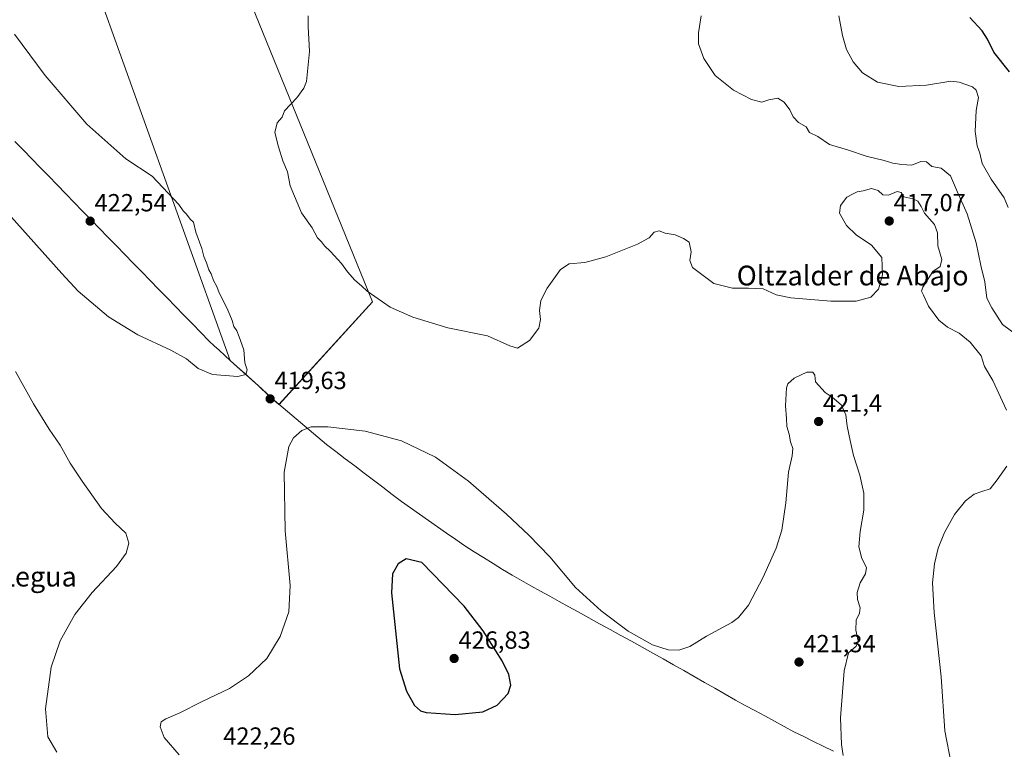
# Model space of a CAD drawing. Units: metres. Extents: x 587156 to 590604, y 4715099 to 4717456.
# Drawn here: x 589510 to 589907, y 4716118 to 4716413 of the extents above; entities that cross this region are included whole.
import ezdxf
from ezdxf.enums import TextEntityAlignment as Align

# ---------------------------------------------------------------- set-up
doc = ezdxf.new("R2010")
doc.units = ezdxf.units.M
doc.header["$MEASUREMENT"] = 0
for name, color, linetype, lineweight in [('Carátula', 7, 'Continuous', 5), ('Cultivos herbáceos CxS', 92, 'Continuous', 0), ('Cultivos leñosos CxS', 92, 'Continuous', 0), ('Curva de nivel maestra', 36, 'Continuous', 30), ('Curva de nivel normal', 36, 'Continuous', 0), ('Municipio', 9, 'Continuous', 13), ('Municipio CxS', 142, 'Continuous', 0), ('Punto de cota en terreno', 7, 'Continuous', 0), ('Rótulo de punto de cota en terreno', 19, 'Continuous', 0), ('Texto cartográfico', 19, 'Continuous', 0)]:
    doc.layers.add(name, color=color, linetype=linetype, lineweight=lineweight)
doc.styles.add('Arial', font='txt', dxfattribs={"height": 0.2})

# ---------------------------------------------------------------- blocks, each defined once
blk = doc.blocks.new('*U150')
at = {"layer": 'Cultivos herbáceos CxS', "color": 92, "linetype": 'Continuous', "lineweight": 0}
blk.add_polyline3d([(589614.2963, 4716257.5591, 419.6257), (589652.0677, 4716298.9613, 415.2123), (589622.8889, 4716370.7145, 414.4452), (589586.5409, 4716460.0975, 417.8998), (589585.4427, 4716459.6303, 418.009), (589577.4801, 4716456.2421, 418.8997), (589567.8563, 4716452.1467, 419.2432), (589536.0527, 4716438.6141, 418.5234), (589594.5809, 4716275.2941, 420.1107), (589602.3413, 4716268.3347, 419.8368), (589606.0211, 4716265.0433, 419.7073), (589607.2107, 4716263.9439, 419.6774), (589607.2253, 4716263.9305, 419.6771), (589607.2397, 4716263.9171, 419.6768), (589612.3903, 4716259.1625, 419.6003), (589612.4005, 4716259.1529, 419.6006), (589612.4055, 4716259.1483, 419.6007), (589612.4109, 4716259.1439, 419.6009), (589614.2963, 4716257.5591, 419.6257)], close=True, dxfattribs=at)
blk = doc.blocks.new('*U158')
at = {"layer": 'Curva de nivel normal', "color": 36, "linetype": 'Continuous', "lineweight": 0}
blk.add_polyline3d([(589908.7, 4716337.08, 405), (589907.06, 4716340.96, 405), (589901.79, 4716348.52, 405), (589898.17, 4716354.9, 405), (589897.28, 4716358.98, 405), (589896.12, 4716362.04, 405), (589895.36, 4716367.72, 405), (589895.71, 4716376.2, 405), (589896.71, 4716381.54, 405), (589895.81, 4716384.43, 405), (589894.29, 4716385.76, 405), (589888.85, 4716387.75, 405), (589885.6, 4716388.07, 405), (589875.76, 4716386.49, 405), (589864.5, 4716385.9, 405), (589855.9, 4716387.7, 405), (589849.82, 4716391.5, 405), (589846.06, 4716395.86, 405), (589843.48, 4716400.88, 405), (589841.84, 4716406.48, 405), (589840.39, 4716414.44, 405)], dxfattribs=at)
blk = doc.blocks.new('*U163')
at = {"layer": 'Curva de nivel normal', "color": 36, "linetype": 'Continuous', "lineweight": 0}
blk.add_polyline3d([(589913.1, 4716284.81, 410), (589906.45, 4716289.84, 410), (589902.15, 4716296.52, 410), (589900.11, 4716300.52, 410), (589899.33, 4716307.07, 410), (589897.59, 4716313.66, 410), (589895.76, 4716322.77, 410), (589892.11, 4716334.58, 410), (589888.18, 4716343.3, 410), (589885.44, 4716349.85, 410), (589881.68, 4716352.92, 410), (589877.88, 4716353.68, 410), (589875.72, 4716355.49, 410), (589873.46, 4716355.71, 410), (589869.83, 4716354.2, 410), (589865.79, 4716354.5, 410), (589862.11, 4716354.95, 410), (589858.63, 4716356.06, 410), (589851.32, 4716357.75, 410), (589844.23, 4716360.21, 410), (589836.6, 4716362.5, 410), (589831.78, 4716365.78, 410), (589828.45, 4716367.41, 410), (589827.08, 4716369.65, 410), (589823.98, 4716371.44, 410), (589821.92, 4716373.64, 410), (589820.52, 4716376.58, 410), (589818.25, 4716379.64, 410), (589815.64, 4716381.21, 410), (589812.1, 4716380.52, 410), (589809.25, 4716379.59, 410), (589805.06, 4716380.65, 410), (589797.79, 4716384.39, 410), (589790.38, 4716390.33, 410), (589785.76, 4716397.28, 410), (589783.67, 4716403.1, 410), (589783.61, 4716407.54, 410), (589784.72, 4716414.43, 410)], dxfattribs=at)
blk = doc.blocks.new('*U164')
at = {"layer": 'Curva de nivel normal', "color": 36, "linetype": 'Continuous', "lineweight": 0}
for points in [[(589507.97, 4716270.83, 415), (589515.24, 4716257.84, 415), (589521.46, 4716247.65, 415), (589526, 4716241.07, 415), (589529.96, 4716233.87, 415), (589534.88, 4716226.57, 415), (589542.62, 4716215.53, 415), (589548.15, 4716209.66, 415), (589552.45, 4716205.63, 415), (589553.68, 4716201.53, 415), (589552.63, 4716197.53, 415), (589548.64, 4716192.08, 415), (589538.92, 4716181.71, 415), (589531.83, 4716172.74, 415), (589525.91, 4716162.2, 415), (589522.33, 4716151.44, 415), (589520, 4716134.63, 415), (589520.92, 4716123.36, 415), (589524.61, 4716117.18, 415)], [(589885.7, 4716112.61, 415), (589883.06, 4716125.85, 415), (589881.62, 4716147.65, 415), (589878.79, 4716173.61, 415), (589878.11, 4716185.53, 415), (589878.92, 4716193.2, 415), (589880.44, 4716199.53, 415), (589882.94, 4716205.86, 415), (589886.98, 4716213.15, 415), (589891.52, 4716218.68, 415), (589895.03, 4716221.33, 415), (589898.01, 4716222.45, 415), (589901.45, 4716223.44, 415), (589904.3, 4716227.14, 415), (589908.11, 4716232.7, 415)], [(589907.98, 4716255.24, 415), (589902.55, 4716267.18, 415), (589899.18, 4716272.89, 415), (589897.84, 4716277.23, 415), (589893.3, 4716282.66, 415), (589888.85, 4716286.3, 415), (589884.2, 4716288.8, 415), (589880.71, 4716291.66, 415), (589876.47, 4716297.21, 415), (589874.56, 4716301.63, 415), (589873.72, 4716303.29, 415), (589874.22, 4716304.93, 415), (589878.27, 4716311.27, 415), (589881.22, 4716313.22, 415), (589881.86, 4716316.12, 415), (589880.36, 4716321.57, 415), (589880.2, 4716326.86, 415), (589879, 4716330.18, 415), (589874.95, 4716334.84, 415), (589873.52, 4716337.55, 415), (589872.22, 4716339.62, 415), (589870.25, 4716340.57, 415), (589866.6, 4716341.39, 415), (589865.45, 4716343.11, 415), (589863.86, 4716343.59, 415), (589860.35, 4716342.08, 415), (589858.11, 4716342.18, 415), (589856.21, 4716343.9, 415), (589853.54, 4716344.78, 415), (589850.11, 4716343.83, 415), (589847.78, 4716343.42, 415), (589845.78, 4716342.49, 415), (589843.57, 4716341.31, 415), (589840.98, 4716337.93, 415), (589840.64, 4716334.79, 415), (589843.4, 4716329.78, 415), (589847.32, 4716326.06, 415), (589853.56, 4716321.84, 415), (589857.7, 4716316.9, 415), (589857.91, 4716309.85, 415), (589856.36, 4716304.05, 415), (589853.24, 4716300.89, 415), (589847.34, 4716299.32, 415), (589837.03, 4716299.27, 415), (589820.98, 4716300.67, 415), (589814.99, 4716301.84, 415), (589809.75, 4716304.21, 415), (589803.79, 4716304.53, 415), (589797.42, 4716304.57, 415), (589789.79, 4716306.44, 415), (589781.31, 4716312.85, 415), (589780.2, 4716315.75, 415), (589780.76, 4716319.13, 415), (589779.84, 4716323.03, 415), (589777.62, 4716324.52, 415), (589774.29, 4716326, 415), (589770.25, 4716326.78, 415), (589767.79, 4716327.62, 415), (589765.79, 4716327.11, 415), (589763.73, 4716324.88, 415), (589759.02, 4716322.27, 415), (589746.29, 4716317.22, 415), (589737.74, 4716314.93, 415), (589731.51, 4716314.28, 415), (589727.89, 4716312, 415), (589722.61, 4716304.52, 415), (589720.02, 4716299.52, 415), (589719.42, 4716295.56, 415), (589719.85, 4716291.9, 415), (589719.16, 4716288.37, 415), (589715.46, 4716283.44, 415), (589710.64, 4716280.29, 415), (589707.54, 4716281.27, 415), (589698.44, 4716285.26, 415), (589682.41, 4716288.53, 415), (589668.28, 4716292.76, 415), (589659.19, 4716296.91, 415), (589649.88, 4716303.36, 415), (589647.66, 4716305.46, 415), (589644.87, 4716307.81, 415), (589641.9, 4716311.09, 415), (589639.48, 4716314.54, 415), (589635.1, 4716319.37, 415), (589632.68, 4716321.6, 415), (589631.44, 4716323.2, 415), (589629.89, 4716324.9, 415), (589627.74, 4716328.84, 415), (589623.34, 4716334.97, 415), (589618.83, 4716345.87, 415), (589617.77, 4716351.52, 415), (589615.79, 4716355.91, 415), (589614.14, 4716361.55, 415), (589612.6, 4716367.32, 415), (589613.51, 4716371.21, 415), (589615.56, 4716373.51, 415), (589616.53, 4716376.18, 415), (589621.48, 4716381.32, 415), (589624.37, 4716385.22, 415), (589625.35, 4716387.96, 415), (589626.59, 4716400.09, 415), (589626.14, 4716410.1, 415), (589626.06, 4716414.46, 415)]]:
    blk.add_polyline3d(points, dxfattribs=at)
blk = doc.blocks.new('*U165')
at = {"layer": 'Curva de nivel normal', "color": 36, "linetype": 'Continuous', "lineweight": 0}
blk.add_polyline3d([(589489.04, 4716352.23, 420), (589526.68, 4716310.39, 420), (589533.25, 4716303.3, 420), (589545.45, 4716292.92, 420), (589557.32, 4716285.62, 420), (589570.65, 4716279.46, 420), (589576.89, 4716275.97, 420), (589581.62, 4716272.11, 420), (589587.48, 4716269.61, 420), (589597.68, 4716268.82, 420), (589600.97, 4716269.69, 420), (589601.39, 4716271.56, 420), (589600.46, 4716274.37, 420), (589600.11, 4716279.56, 420), (589598.25, 4716284.82, 420), (589597.32, 4716287.27, 420), (589596.08, 4716289.08, 420), (589595.45, 4716291.48, 420), (589594.4, 4716293.8, 420), (589593.25, 4716296.63, 420), (589590.23, 4716302.37, 420), (589589.05, 4716305.46, 420), (589587.83, 4716307.63, 420), (589586.9, 4716310.28, 420), (589585.94, 4716311.98, 420), (589585.02, 4716314.74, 420), (589583.96, 4716317.36, 420), (589583.1, 4716320.58, 420), (589580.76, 4716327.16, 420), (589579.75, 4716331.12, 420), (589578.4, 4716332.44, 420), (589577.01, 4716334.38, 420), (589575.67, 4716335.7, 420), (589573.87, 4716338.35, 420), (589569.58, 4716342.85, 420), (589563.09, 4716349.7, 420), (589552.46, 4716356.76, 420), (589536.74, 4716370.69, 420), (589519.93, 4716390.42, 420), (589507.46, 4716407.1, 420)], dxfattribs=at)
blk = doc.blocks.new('*U169')
at = {"layer": 'Curva de nivel maestra', "color": 36, "linetype": 'Continuous', "lineweight": 30}
blk.add_polyline3d([(589909.17, 4716391.82, 400), (589902.88, 4716399.82, 400), (589900.39, 4716405, 400), (589898.19, 4716408.35, 400), (589893.18, 4716413.86, 400)], dxfattribs=at)
blk = doc.blocks.new('5PATER')
at = {"layer": 'Carátula', "linetype": 'Continuous', "lineweight": 5}
h = blk.add_hatch(color=250, dxfattribs=at)
edge = h.paths.add_edge_path()
edge.add_ellipse((0, 0.01), major_axis=(-1.33, -1.34), ratio=0.999422, start_angle=0, end_angle=360)

msp = doc.modelspace()

# ---------------------------------------------------------------- linework, layer by layer
at = {"layer": 'Cultivos herbáceos CxS', "color": 92, "linetype": 'Continuous', "lineweight": 0}
msp.add_polyline3d([(589614.3, 4716257.56, 419.63), (589652.07, 4716298.96, 415.21), (589622.89, 4716370.71, 414.45), (589586.54, 4716460.1, 417.9), (589585.44, 4716459.63, 418.01), (589577.48, 4716456.24, 418.9), (589567.86, 4716452.15, 419.24), (589536.05, 4716438.61, 418.52), (589594.58, 4716275.29, 420.11), (589602.34, 4716268.33, 419.84), (589606.02, 4716265.04, 419.71), (589607.21, 4716263.94, 419.68), (589607.23, 4716263.93, 419.68), (589607.24, 4716263.92, 419.68), (589612.39, 4716259.16, 419.6), (589612.4, 4716259.15, 419.6), (589612.41, 4716259.15, 419.6), (589612.41, 4716259.14, 419.6), (589614.3, 4716257.56, 419.63)], dxfattribs=at)
at = {"layer": 'Cultivos leñosos CxS', "color": 92, "linetype": 'Continuous', "lineweight": 0}
msp.add_polyline3d([(589614.3, 4716257.56, 419.63), (589612.41, 4716259.14, 419.6), (589612.41, 4716259.15, 419.6), (589612.4, 4716259.15, 419.6), (589612.39, 4716259.16, 419.6), (589607.24, 4716263.92, 419.68), (589607.23, 4716263.93, 419.68), (589607.21, 4716263.94, 419.68), (589606.02, 4716265.04, 419.71), (589602.34, 4716268.33, 419.84), (589594.58, 4716275.29, 420.11), (589536.05, 4716438.61, 418.52), (589567.86, 4716452.15, 419.24), (589577.48, 4716456.24, 418.9), (589585.44, 4716459.63, 418.01), (589586.54, 4716460.1, 417.9), (589622.89, 4716370.71, 414.45), (589652.07, 4716298.96, 415.21), (589614.3, 4716257.56, 419.63)], close=True, dxfattribs=at)
msp.add_polyline3d([(589614.3, 4716257.56, 419.63), (589652.07, 4716298.96, 415.21), (589622.89, 4716370.71, 414.45), (589586.54, 4716460.1, 417.9), (589585.44, 4716459.63, 418.01), (589577.48, 4716456.24, 418.9), (589567.86, 4716452.15, 419.24), (589536.05, 4716438.61, 418.52), (589594.58, 4716275.29, 420.11), (589602.34, 4716268.33, 419.84), (589606.02, 4716265.04, 419.71), (589607.21, 4716263.94, 419.68), (589607.23, 4716263.93, 419.68), (589607.24, 4716263.92, 419.68), (589612.39, 4716259.16, 419.6), (589612.4, 4716259.15, 419.6), (589612.41, 4716259.15, 419.6), (589612.41, 4716259.14, 419.6), (589614.3, 4716257.56, 419.63)], dxfattribs=at)
at = {"layer": 'Curva de nivel maestra', "color": 36, "linetype": 'Continuous', "lineweight": 30}
msp.add_polyline3d([(589685.47, 4716132.4, 425), (589696.53, 4716133.45, 425), (589702.37, 4716136.15, 425), (589706.79, 4716140.91, 425), (589707.84, 4716144.28, 425), (589707.05, 4716148.5, 425), (589704.34, 4716154.02, 425), (589696.78, 4716166.22, 425), (589689.03, 4716176.18, 425), (589672, 4716193.73, 425), (589665.69, 4716195.2, 425), (589662.35, 4716193.2, 425), (589660.08, 4716189.2, 425), (589659.7, 4716181.5, 425), (589662.97, 4716150.82, 425), (589665.76, 4716141.8, 425), (589669, 4716136.06, 425), (589671.46, 4716133.85, 425), (589673.69, 4716133.16, 425), (589685.47, 4716132.4, 425)], dxfattribs=at)
at = {"layer": 'Curva de nivel normal', "color": 36, "linetype": 'Continuous', "lineweight": 0}
for points in [[(589842.14, 4716115.81, 420), (589841.42, 4716120.32, 420), (589841.02, 4716131.01, 420), (589842.51, 4716149.98, 420), (589844.26, 4716157.3, 420), (589847.26, 4716159.94, 420), (589848.18, 4716162.14, 420), (589847.14, 4716166.41, 420), (589847.3, 4716170.51, 420), (589848.69, 4716173.31, 420), (589848.9, 4716175.45, 420), (589847.8, 4716178.88, 420), (589847.76, 4716181.7, 420), (589848.96, 4716185.5, 420), (589851.12, 4716189.2, 420), (589851.55, 4716191.8, 420), (589849.66, 4716195.36, 420), (589848.46, 4716200.07, 420), (589848.91, 4716206.26, 420), (589850.38, 4716214.86, 420), (589850.41, 4716221.74, 420), (589848.78, 4716229.04, 420), (589846.28, 4716237.02, 420), (589844.96, 4716243.03, 420), (589843.65, 4716248.78, 420), (589843.12, 4716253.43, 420), (589841.22, 4716257.35, 420), (589837.68, 4716260.48, 420), (589834.78, 4716262.41, 420), (589830.89, 4716266.75, 420), (589830.58, 4716269.37, 420), (589829.78, 4716270.54, 420), (589827.39, 4716270.66, 420), (589822.26, 4716268.19, 420), (589819.76, 4716265.85, 420), (589819.26, 4716264.3, 420), (589818.74, 4716256.99, 420), (589819.21, 4716251.85, 420), (589819.35, 4716248.69, 420), (589820.32, 4716245.54, 420), (589820.85, 4716242.46, 420), (589821.7, 4716239.78, 420), (589821.48, 4716236.88, 420), (589820.01, 4716230.19, 420), (589818.91, 4716217.86, 420), (589817.25, 4716206.8, 420), (589815.01, 4716199.6, 420), (589809.78, 4716187.8, 420), (589803.88, 4716176.53, 420), (589799.79, 4716171.58, 420), (589797.14, 4716169.57, 420), (589786.88, 4716163.97, 420), (589780.12, 4716159.8, 420), (589775.79, 4716158.32, 420), (589771.46, 4716158.46, 420), (589765.12, 4716160.51, 420), (589755.24, 4716166, 420), (589744.37, 4716174.25, 420), (589733.95, 4716183.69, 420), (589723.68, 4716196, 420)], [(589723.68, 4716196, 420), (589715.17, 4716204.74, 420), (589706.15, 4716213.28, 420), (589690.84, 4716226.63, 420), (589677.47, 4716236.22, 420), (589663.8, 4716242.84, 420), (589649.13, 4716246.76, 420), (589634, 4716248.56, 420), (589627.22, 4716248.55, 420), (589623.49, 4716247.1, 420), (589620.21, 4716244.03, 420), (589618.29, 4716240.56, 420), (589616.42, 4716230.27, 420), (589616.75, 4716206.52, 420), (589618.8, 4716184.45, 420), (589618.31, 4716173.9, 420), (589614.8, 4716163.91, 420), (589609.34, 4716155.02, 420), (589602.05, 4716147.98, 420), (589594.26, 4716142.84, 420), (589583.26, 4716137.61, 420), (589574.28, 4716133.03, 420), (589568.62, 4716130.66, 420), (589566.76, 4716129.41, 420), (589566.34, 4716127.4, 420), (589567.93, 4716123.15, 420), (589573.97, 4716116.09, 420)]]:
    msp.add_polyline3d(points, dxfattribs=at)
at = {"layer": 'Municipio', "color": 9, "linetype": 'Continuous', "lineweight": 13}
msp.add_polyline3d([(589507.71, 4716363.67, 422.2), (589511.12, 4716360.17, 422.16), (589514.53, 4716356.67, 422.15), (589517.94, 4716353.17, 422.19), (589521.35, 4716349.67, 422.21), (589524.76, 4716346.17, 422.25), (589528.17, 4716342.67, 422.37), (589531.59, 4716339.16, 422.54), (589535, 4716335.66, 422.57), (589538.41, 4716332.16, 422.51), (589541.82, 4716328.66, 422.29), (589545.23, 4716325.16, 422.06), (589548.64, 4716321.66, 421.93), (589552.05, 4716318.16, 421.85), (589555.46, 4716314.66, 421.73), (589558.87, 4716311.16, 421.58), (589562.28, 4716307.66, 421.4), (589565.69, 4716304.16, 421.19), (589569.11, 4716300.66, 420.98), (589572.52, 4716297.16, 420.78), (589575.93, 4716293.66, 420.62), (589579.34, 4716290.16, 420.49), (589582.75, 4716286.66, 420.4), (589586.16, 4716283.16, 420.37), (589588.16, 4716281.29, 420.34), (589590.16, 4716279.43, 420.32), (589592.38, 4716277.36, 420.25), (589594.6, 4716275.29, 420.16), (589597.46, 4716272.73, 420.1), (589600.32, 4716270.16, 419.95), (589603.18, 4716267.6, 419.86), (589606.04, 4716265.04, 419.76), (589609.24, 4716262.09, 419.68), (589612.43, 4716259.14, 419.59), (589615.95, 4716256.19, 419.56), (589619.47, 4716253.23, 419.62), (589622.99, 4716250.28, 419.77), (589626.5, 4716247.32, 420.02), (589630.02, 4716244.37, 420.28), (589633.54, 4716241.41, 420.62), (589637.31, 4716238.53, 421.05), (589641.08, 4716235.64, 421.4), (589644.86, 4716232.76, 421.73), (589648.63, 4716229.88, 422.1), (589652.4, 4716227, 422.46), (589656.17, 4716224.12, 422.82), (589659.95, 4716221.23, 423.05), (589663.72, 4716218.35, 423.41), (589667.37, 4716215.8, 423.47), (589671.03, 4716213.24, 423.43), (589674.68, 4716210.69, 423.57), (589678.33, 4716208.13, 423.58), (589681.98, 4716205.58, 423.5), (589685.64, 4716203.02, 423.27), (589689.29, 4716200.47, 423.21), (589693.11, 4716198.1, 422.97), (589696.93, 4716195.73, 422.75), (589700.75, 4716193.35, 422.39), (589704.57, 4716190.98, 422.25), (589708.39, 4716188.61, 422.06), (589712.21, 4716186.49, 421.65), (589716.02, 4716184.37, 421.4), (589719.84, 4716182.25, 421.26), (589723.65, 4716180.14, 421.08), (589727.47, 4716178.02, 420.91), (589731.28, 4716175.9, 420.73), (589735.1, 4716173.78, 420.58), (589739.4, 4716171.41, 420.43), (589743.71, 4716169.05, 420.33), (589748.01, 4716166.68, 420.23), (589752.31, 4716164.32, 420.16), (589756.61, 4716161.95, 420.13), (589760.92, 4716159.59, 420.13), (589765.22, 4716157.22, 420.17), (589769.39, 4716154.85, 420.24), (589773.57, 4716152.47, 420.34), (589777.74, 4716150.1, 420.48), (589781.91, 4716147.72, 420.64), (589786.08, 4716145.35, 420.84), (589790.25, 4716142.97, 421.01), (589794.43, 4716140.6, 421.15), (589798.6, 4716138.22, 421.35), (589802.54, 4716136.09, 421.38), (589806.47, 4716133.95, 421.5), (589810.41, 4716131.81, 421.5), (589814.35, 4716129.68, 421.51), (589818.28, 4716127.54, 421.51), (589822.22, 4716125.41, 421.46), (589826.14, 4716123.47, 421.4), (589830.05, 4716121.54, 421.1), (589833.97, 4716119.6, 420.79), (589838.12, 4716117.59, 420.34)], dxfattribs=at)
msp.add_polyline3d([(589507.71, 4716363.67, 422.2), (589511.12, 4716360.17, 422.16), (589514.53, 4716356.67, 422.15), (589517.94, 4716353.17, 422.19), (589521.35, 4716349.67, 422.21), (589524.76, 4716346.17, 422.25), (589528.17, 4716342.67, 422.37), (589531.59, 4716339.16, 422.54), (589535, 4716335.66, 422.57), (589538.41, 4716332.16, 422.51), (589541.82, 4716328.66, 422.29), (589545.23, 4716325.16, 422.06), (589548.64, 4716321.66, 421.93), (589552.05, 4716318.16, 421.85), (589555.46, 4716314.66, 421.73), (589558.87, 4716311.16, 421.58), (589562.28, 4716307.66, 421.4), (589565.69, 4716304.16, 421.19), (589569.11, 4716300.66, 420.98), (589572.52, 4716297.16, 420.78), (589575.93, 4716293.66, 420.62), (589579.34, 4716290.16, 420.49), (589582.75, 4716286.66, 420.4), (589586.16, 4716283.16, 420.37), (589588.16, 4716281.29, 420.34), (589590.16, 4716279.43, 420.32), (589592.38, 4716277.36, 420.25), (589594.6, 4716275.29, 420.16), (589597.46, 4716272.73, 420.1), (589600.32, 4716270.16, 419.95), (589603.18, 4716267.6, 419.86), (589606.04, 4716265.04, 419.76), (589609.24, 4716262.09, 419.68), (589612.43, 4716259.14, 419.59), (589615.95, 4716256.19, 419.56), (589619.47, 4716253.23, 419.62), (589622.99, 4716250.28, 419.77), (589626.5, 4716247.32, 420.02), (589630.02, 4716244.37, 420.28), (589633.54, 4716241.41, 420.62), (589637.31, 4716238.53, 421.05), (589641.08, 4716235.64, 421.4), (589644.86, 4716232.76, 421.73), (589648.63, 4716229.88, 422.1), (589652.4, 4716227, 422.46), (589656.17, 4716224.12, 422.82), (589659.95, 4716221.23, 423.05), (589663.72, 4716218.35, 423.41), (589667.37, 4716215.8, 423.47), (589671.03, 4716213.24, 423.43), (589674.68, 4716210.69, 423.57), (589678.33, 4716208.13, 423.58), (589681.98, 4716205.58, 423.5), (589685.64, 4716203.02, 423.27), (589689.29, 4716200.47, 423.21), (589693.11, 4716198.1, 422.97), (589696.93, 4716195.73, 422.75), (589700.75, 4716193.35, 422.39), (589704.57, 4716190.98, 422.25), (589708.39, 4716188.61, 422.06), (589712.21, 4716186.49, 421.65), (589716.02, 4716184.37, 421.4), (589719.84, 4716182.25, 421.26), (589723.65, 4716180.14, 421.08), (589727.47, 4716178.02, 420.91), (589731.28, 4716175.9, 420.73), (589735.1, 4716173.78, 420.58), (589739.4, 4716171.41, 420.43), (589743.71, 4716169.05, 420.33), (589748.01, 4716166.68, 420.23), (589752.31, 4716164.32, 420.16), (589756.61, 4716161.95, 420.13), (589760.92, 4716159.59, 420.13), (589765.22, 4716157.22, 420.17), (589769.39, 4716154.85, 420.24), (589773.57, 4716152.47, 420.34), (589777.74, 4716150.1, 420.48), (589781.91, 4716147.72, 420.64), (589786.08, 4716145.35, 420.84), (589790.25, 4716142.97, 421.01), (589794.43, 4716140.6, 421.15), (589798.6, 4716138.22, 421.35), (589802.54, 4716136.09, 421.38), (589806.47, 4716133.95, 421.5), (589810.41, 4716131.81, 421.5), (589814.35, 4716129.68, 421.51), (589818.28, 4716127.54, 421.51), (589822.22, 4716125.41, 421.46), (589826.14, 4716123.47, 421.4), (589830.05, 4716121.54, 421.1), (589833.97, 4716119.6, 420.79), (589838.12, 4716117.59, 420.34)], dxfattribs=at)
at = {"layer": 'Municipio CxS', "color": 142, "linetype": 'Continuous', "lineweight": 0}
for points in [[(589838.12, 4716117.59, 420.34), (589833.97, 4716119.6, 420.79), (589830.05, 4716121.54, 421.1), (589826.14, 4716123.47, 421.4), (589822.22, 4716125.41, 421.46), (589818.28, 4716127.54, 421.51), (589814.35, 4716129.68, 421.51), (589810.41, 4716131.81, 421.5), (589806.47, 4716133.95, 421.5), (589802.54, 4716136.09, 421.38), (589798.6, 4716138.22, 421.35), (589794.43, 4716140.6, 421.15), (589790.25, 4716142.97, 421.01), (589786.08, 4716145.35, 420.84), (589781.91, 4716147.72, 420.64), (589777.74, 4716150.1, 420.48), (589773.57, 4716152.47, 420.34), (589769.39, 4716154.85, 420.24), (589765.22, 4716157.22, 420.17), (589760.92, 4716159.59, 420.13), (589756.61, 4716161.95, 420.13), (589752.31, 4716164.32, 420.16), (589748.01, 4716166.68, 420.23), (589743.71, 4716169.05, 420.33), (589739.4, 4716171.41, 420.43), (589735.1, 4716173.78, 420.58), (589731.28, 4716175.9, 420.73), (589727.47, 4716178.02, 420.91), (589723.65, 4716180.14, 421.08), (589719.84, 4716182.25, 421.26), (589716.02, 4716184.37, 421.4), (589712.21, 4716186.49, 421.65), (589708.39, 4716188.61, 422.06), (589704.57, 4716190.98, 422.25), (589700.75, 4716193.35, 422.39), (589696.93, 4716195.73, 422.75), (589693.11, 4716198.1, 422.97), (589689.29, 4716200.47, 423.21), (589685.64, 4716203.02, 423.27), (589681.98, 4716205.58, 423.5), (589678.33, 4716208.13, 423.58), (589674.68, 4716210.69, 423.57), (589671.03, 4716213.24, 423.43), (589667.37, 4716215.8, 423.47), (589663.72, 4716218.35, 423.41), (589659.95, 4716221.23, 423.05), (589656.17, 4716224.12, 422.82), (589652.4, 4716227, 422.46), (589648.63, 4716229.88, 422.1), (589644.86, 4716232.76, 421.73), (589641.08, 4716235.64, 421.4), (589637.31, 4716238.53, 421.05), (589633.54, 4716241.41, 420.62), (589630.02, 4716244.37, 420.28), (589626.5, 4716247.32, 420.02), (589622.99, 4716250.28, 419.77), (589619.47, 4716253.23, 419.62), (589615.95, 4716256.19, 419.56), (589612.43, 4716259.14, 419.59), (589609.24, 4716262.09, 419.68), (589606.04, 4716265.04, 419.76), (589603.18, 4716267.6, 419.86), (589600.32, 4716270.16, 419.95), (589597.46, 4716272.73, 420.1), (589594.6, 4716275.29, 420.16), (589592.38, 4716277.36, 420.25), (589590.16, 4716279.43, 420.32), (589588.16, 4716281.29, 420.34), (589586.16, 4716283.16, 420.37), (589582.75, 4716286.66, 420.4), (589579.34, 4716290.16, 420.49), (589575.93, 4716293.66, 420.62), (589572.52, 4716297.16, 420.78), (589569.11, 4716300.66, 420.98), (589565.69, 4716304.16, 421.19), (589562.28, 4716307.66, 421.4), (589558.87, 4716311.16, 421.58), (589555.46, 4716314.66, 421.73), (589552.05, 4716318.16, 421.85), (589548.64, 4716321.66, 421.93), (589545.23, 4716325.16, 422.06), (589541.82, 4716328.66, 422.29), (589538.41, 4716332.16, 422.51), (589535, 4716335.66, 422.57), (589531.59, 4716339.16, 422.54), (589528.17, 4716342.67, 422.37), (589524.76, 4716346.17, 422.25), (589521.35, 4716349.67, 422.21), (589517.94, 4716353.17, 422.19), (589514.53, 4716356.67, 422.15), (589511.12, 4716360.17, 422.16), (589507.71, 4716363.67, 422.2)], [(589507.71, 4716363.67, 422.2), (589511.12, 4716360.17, 422.16), (589514.53, 4716356.67, 422.15), (589517.94, 4716353.17, 422.19), (589521.35, 4716349.67, 422.21), (589524.76, 4716346.17, 422.25), (589528.17, 4716342.67, 422.37), (589531.59, 4716339.16, 422.54), (589535, 4716335.66, 422.57), (589538.41, 4716332.16, 422.51), (589541.82, 4716328.66, 422.29), (589545.23, 4716325.16, 422.06), (589548.64, 4716321.66, 421.93), (589552.05, 4716318.16, 421.85), (589555.46, 4716314.66, 421.73), (589558.87, 4716311.16, 421.58), (589562.28, 4716307.66, 421.4), (589565.69, 4716304.16, 421.19), (589569.11, 4716300.66, 420.98), (589572.52, 4716297.16, 420.78), (589575.93, 4716293.66, 420.62), (589579.34, 4716290.16, 420.49), (589582.75, 4716286.66, 420.4), (589586.16, 4716283.16, 420.37), (589588.16, 4716281.29, 420.34), (589590.16, 4716279.43, 420.32), (589592.38, 4716277.36, 420.25), (589594.6, 4716275.29, 420.16), (589597.46, 4716272.73, 420.1), (589600.32, 4716270.16, 419.95), (589603.18, 4716267.6, 419.86), (589606.04, 4716265.04, 419.76), (589609.24, 4716262.09, 419.68), (589612.43, 4716259.14, 419.59), (589615.95, 4716256.19, 419.56), (589619.47, 4716253.23, 419.62), (589622.99, 4716250.28, 419.77), (589626.5, 4716247.32, 420.02), (589630.02, 4716244.37, 420.28), (589633.54, 4716241.41, 420.62), (589637.31, 4716238.53, 421.05), (589641.08, 4716235.64, 421.4), (589644.86, 4716232.76, 421.73), (589648.63, 4716229.88, 422.1), (589652.4, 4716227, 422.46), (589656.17, 4716224.12, 422.82), (589659.95, 4716221.23, 423.05), (589663.72, 4716218.35, 423.41), (589667.37, 4716215.8, 423.47), (589671.03, 4716213.24, 423.43), (589674.68, 4716210.69, 423.57), (589678.33, 4716208.13, 423.58), (589681.98, 4716205.58, 423.5), (589685.64, 4716203.02, 423.27), (589689.29, 4716200.47, 423.21), (589693.11, 4716198.1, 422.97), (589696.93, 4716195.73, 422.75), (589700.75, 4716193.35, 422.39), (589704.57, 4716190.98, 422.25), (589708.39, 4716188.61, 422.06), (589712.21, 4716186.49, 421.65), (589716.02, 4716184.37, 421.4), (589719.84, 4716182.25, 421.26), (589723.65, 4716180.14, 421.08), (589727.47, 4716178.02, 420.91), (589731.28, 4716175.9, 420.73), (589735.1, 4716173.78, 420.58), (589739.4, 4716171.41, 420.43), (589743.71, 4716169.05, 420.33), (589748.01, 4716166.68, 420.23), (589752.31, 4716164.32, 420.16), (589756.61, 4716161.95, 420.13), (589760.92, 4716159.59, 420.13), (589765.22, 4716157.22, 420.17), (589769.39, 4716154.85, 420.24), (589773.57, 4716152.47, 420.34), (589777.74, 4716150.1, 420.48), (589781.91, 4716147.72, 420.64), (589786.08, 4716145.35, 420.84), (589790.25, 4716142.97, 421.01), (589794.43, 4716140.6, 421.15), (589798.6, 4716138.22, 421.35), (589802.54, 4716136.09, 421.38), (589806.47, 4716133.95, 421.5), (589810.41, 4716131.81, 421.5), (589814.35, 4716129.68, 421.51), (589818.28, 4716127.54, 421.51), (589822.22, 4716125.41, 421.46), (589826.14, 4716123.47, 421.4), (589830.05, 4716121.54, 421.1), (589833.97, 4716119.6, 420.79), (589838.12, 4716117.59, 420.34)]]:
    msp.add_polyline3d(points, dxfattribs=at)

# ---------------------------------------------------------------- block references
at = {"layer": 'Cultivos herbáceos CxS', "color": 92, "linetype": 'Continuous', "lineweight": 0}
msp.add_blockref('*U150', (0, 0), dxfattribs=at)
at = {"layer": 'Curva de nivel maestra', "color": 36, "linetype": 'Continuous', "lineweight": 30}
msp.add_blockref('*U169', (0, 0), dxfattribs=at)
at = {"layer": 'Curva de nivel normal', "color": 36, "linetype": 'Continuous', "lineweight": 0}
for name in ['*U165', '*U164', '*U163', '*U158']:
    msp.add_blockref(name, (0, 0), dxfattribs=at)
at = {"layer": 'Punto de cota en terreno', "linetype": 'Continuous', "lineweight": 0}
for p in [(589538.06, 4716331.57, 422.54), (589860.67, 4716331.62, 417.07), (589610.72, 4716259.82, 419.63), (589832.16, 4716250.68, 421.4), (589685, 4716155, 426.83), (589824.25, 4716153.56, 421.34)]:
    msp.add_blockref('5PATER', p, dxfattribs=at)

# ---------------------------------------------------------------- texts
at = {"layer": 'Rótulo de punto de cota en terreno', "color": 19, "linetype": 'Continuous', "lineweight": 0, "style": 'Arial'}
for s, p in [('422,54', (589539.82, 4716333.33)), ('417,07', (589862.43, 4716333.38)), ('419,63', (589612.48, 4716261.58)), ('421,4', (589833.92, 4716252.44)), ('426,83', (589686.76, 4716156.76)), ('421,34', (589826.01, 4716155.32)), ('422,26', (589591.8, 4716117.99))]:
    msp.add_text(s, height=7, dxfattribs=at).set_placement(p, align=Align.BOTTOM_LEFT)
at = {"layer": 'Texto cartográfico', "color": 19, "linetype": 'Continuous', "lineweight": 0, "style": 'Arial'}
for s, p in [('Oltzalder de Abajo', (589845.91, 4716309.61)), ('La Legua', (589509.96, 4716188.07))]:
    msp.add_text(s, height=8, dxfattribs=at).set_placement(p, align=Align.MIDDLE_CENTER)

doc.saveas('drawing.dxf')
